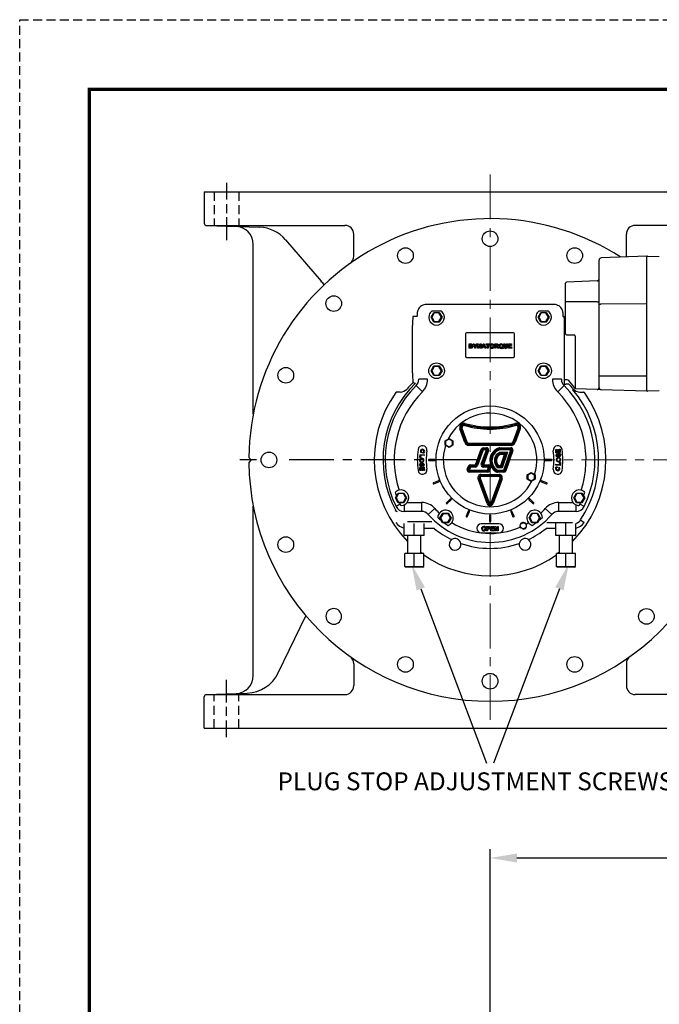
# Model space of a CAD drawing. Units: inches. Extents: x -4 to 140, y 15 to 177.
# Drawn here: x 15 to 50, y 122 to 177 of the extents above; entities that cross this region are included whole.
import ezdxf

# ---------------------------------------------------------------- set-up
doc = ezdxf.new("R2010")
doc.units = ezdxf.units.IN
doc.header["$LTSCALE"] = 2
doc.header["$MEASUREMENT"] = 0
for name, pattern in [('CENTER', [2, 1.25, -0.25, 0.25, -0.25]), ('HIDDEN', [0.375, 0.25, -0.125]), ('SLD-SOLID', [0])]:
    doc.linetypes.add(name, pattern=pattern)
for name, color, linetype in [('CENTERLINES', 2, 'CENTER'), ('HIDDENLINES', 3, 'HIDDEN'), ('TITLEBOX-BORDER', 3, 'Continuous')]:
    doc.layers.add(name, color=color, linetype=linetype)
doc.styles.get("Standard").update_dxf_attribs({"font": 'arial.ttf'})

msp = doc.modelspace()

# ---------------------------------------------------------------- linework, layer by layer
at = {"color": 2, "linetype": 'HIDDEN'}
msp.add_line((14.628, 177.325), (139.948, 177.325), dxfattribs=at)
at = {"color": 7}
for p, q in [((24.953, 167.695), (56.953, 167.695)), ((24.953, 167.695), (24.953, 165.941)), ((25.045, 165.82), (32.828, 165.82)), ((25.073, 165.816), (28.061, 165.711)), ((56.86, 165.82), (49.078, 165.82)), ((33.328, 164.096), (33.328, 165.32)), ((48.578, 164.096), (48.578, 165.32)), ((27.703, 155.281), (27.703, 164.758)), ((29.508, 165.017), (31.501, 162.701)), ((27.453, 152.832), (27.59, 152.695)), ((27.59, 152.695), (27.453, 152.557)), ((27.703, 140.632), (27.703, 150.109)), ((37.075, 145.485), (40.76, 135.74)), ((44.83, 145.485), (41.145, 135.74)), ((29.095, 140.78), (30.645, 143.977)), ((33.328, 141.294), (33.328, 140.07)), ((48.578, 141.294), (48.578, 140.07)), ((24.953, 137.695), (24.953, 139.449)), ((25.045, 139.57), (32.828, 139.57)), ((25.073, 139.574), (27.365, 139.654)), ((56.86, 139.57), (49.078, 139.57)), ((24.953, 137.695), (56.953, 137.695)), ((40.953, 112), (40.953, 130.925)), ((42.453, 130.429), (51.516, 130.429))]:
    msp.add_line(p, q, dxfattribs=at)
at = {"color": 7, "linetype": 'SLD-SOLID'}
for p, q in [((47.056, 161.373), (47.056, 163.881)), ((49.727, 164.09), (47.171, 164.001)), ((49.727, 161.429), (49.727, 164.09)), ((49.761, 164.103), (49.761, 164.073)), ((49.763, 164.103), (50.424, 164.08)), ((45.17, 161.549), (45.17, 162.59)), ((46.94, 162.71), (45.227, 162.65)), ((44.532, 161.394), (37.374, 161.394)), ((37.374, 161.394), (37.374, 161.393)), ((44.531, 161.393), (44.532, 161.394)), ((45.227, 161.549), (45.17, 161.549)), ((45.17, 159.76), (45.17, 161.549)), ((46.94, 161.549), (45.227, 161.549)), ((46.94, 161.549), (47.056, 161.549)), ((49.727, 161.429), (47.171, 161.405)), ((49.727, 157.38), (49.727, 161.429)), ((37.649, 160.679), (37.806, 160.951)), ((37.823, 160.921), (37.684, 160.679)), ((37.707, 161.036), (38.21, 161.036)), ((37.806, 160.951), (38.111, 160.951)), ((37.806, 160.951), (37.823, 160.921)), ((38.094, 160.921), (37.823, 160.921)), ((38.111, 160.951), (38.094, 160.921)), ((38.233, 160.679), (38.094, 160.921)), ((38.111, 160.951), (38.268, 160.679)), ((43.637, 160.679), (43.794, 160.951)), ((43.812, 160.921), (43.672, 160.679)), ((43.695, 161.036), (44.199, 161.036)), ((43.794, 160.951), (44.1, 160.951)), ((43.794, 160.951), (43.812, 160.921)), ((44.082, 160.921), (43.812, 160.921)), ((44.1, 160.951), (44.082, 160.921)), ((44.222, 160.679), (44.082, 160.921)), ((44.1, 160.951), (44.256, 160.679)), ((47.056, 157.38), (47.056, 161.373)), ((36.886, 160.725), (36.636, 160.725)), ((37.684, 160.679), (37.649, 160.679)), ((37.806, 160.408), (37.649, 160.679)), ((37.684, 160.679), (37.823, 160.438)), ((37.823, 160.438), (37.806, 160.408)), ((38.111, 160.408), (37.806, 160.408)), ((37.823, 160.438), (38.094, 160.438)), ((38.094, 160.438), (38.233, 160.679)), ((38.094, 160.438), (38.111, 160.408)), ((38.268, 160.679), (38.111, 160.408)), ((38.268, 160.679), (38.233, 160.679)), ((43.672, 160.679), (43.637, 160.679)), ((43.794, 160.408), (43.637, 160.679)), ((43.672, 160.679), (43.812, 160.438)), ((43.812, 160.438), (43.794, 160.408)), ((44.1, 160.408), (43.794, 160.408)), ((43.812, 160.438), (44.082, 160.438)), ((44.082, 160.438), (44.222, 160.679)), ((44.082, 160.438), (44.1, 160.408)), ((44.256, 160.679), (44.1, 160.408)), ((44.256, 160.679), (44.222, 160.679)), ((45.1, 160.725), (45.019, 160.725)), ((45.1, 160.682), (45.1, 160.725)), ((45.1, 160.668), (45.1, 160.682)), ((45.1, 160.654), (45.1, 160.668)), ((45.1, 160.654), (45.1, 156.937)), ((36.62, 157.565), (36.62, 160.226)), ((39.58, 159.746), (39.58, 158.494)), ((42.265, 159.806), (39.64, 159.806)), ((42.325, 158.494), (42.325, 159.746)), ((39.782, 159.188), (39.873, 159.188)), ((39.782, 158.941), (39.782, 159.188)), ((40.002, 159.188), (40.058, 159.188)), ((40.092, 159.045), (40.002, 159.188)), ((40.058, 159.188), (40.116, 159.086)), ((40.116, 159.086), (40.175, 159.188)), ((40.23, 159.188), (40.14, 159.045)), ((40.175, 159.188), (40.23, 159.188)), ((40.257, 159.188), (40.307, 159.188)), ((40.257, 158.941), (40.257, 159.188)), ((40.307, 159.188), (40.406, 159.026)), ((40.406, 159.188), (40.453, 159.188)), ((40.406, 159.026), (40.406, 159.188)), ((40.453, 159.188), (40.453, 158.941)), ((40.479, 158.941), (40.572, 159.188)), ((40.572, 159.188), (40.622, 159.188)), ((40.622, 159.188), (40.716, 158.941)), ((40.725, 159.188), (40.918, 159.188)), ((40.725, 159.147), (40.725, 159.188)), ((40.918, 159.188), (40.918, 159.147)), ((41.216, 159.188), (41.32, 159.188)), ((41.216, 158.941), (41.216, 159.188)), ((41.729, 159.188), (41.776, 159.188)), ((41.729, 159.057), (41.729, 159.188)), ((41.776, 159.188), (41.776, 159.054)), ((41.878, 159.188), (41.925, 159.188)), ((41.878, 159.051), (41.878, 159.188)), ((41.925, 159.188), (41.925, 159.059)), ((41.976, 159.188), (42.159, 159.188)), ((41.976, 158.941), (41.976, 159.188)), ((42.159, 159.188), (42.159, 159.147)), ((45.227, 159.7), (45.647, 159.686)), ((45.708, 159.625), (45.708, 157.177)), ((39.875, 158.941), (39.782, 158.941)), ((39.83, 159.147), (39.83, 158.982)), ((39.853, 159.147), (39.83, 159.147)), ((39.83, 158.982), (39.869, 158.982)), ((40.092, 158.941), (40.092, 159.045)), ((40.14, 158.941), (40.092, 158.941)), ((40.14, 159.045), (40.14, 158.941)), ((40.304, 158.941), (40.257, 158.941)), ((40.402, 158.941), (40.304, 159.101)), ((40.304, 159.101), (40.304, 158.941)), ((40.453, 158.941), (40.402, 158.941)), ((40.529, 158.941), (40.479, 158.941)), ((40.55, 158.998), (40.529, 158.941)), ((40.645, 158.998), (40.55, 158.998)), ((40.597, 159.128), (40.565, 159.039)), ((40.565, 159.039), (40.63, 159.039)), ((40.63, 159.039), (40.597, 159.128)), ((40.666, 158.941), (40.645, 158.998)), ((40.716, 158.941), (40.666, 158.941)), ((40.798, 159.147), (40.725, 159.147)), ((40.798, 158.941), (40.798, 159.147)), ((40.846, 158.941), (40.798, 158.941)), ((40.918, 159.147), (40.846, 159.147)), ((40.846, 159.147), (40.846, 158.941)), ((41.264, 158.941), (41.216, 158.941)), ((41.264, 159.147), (41.264, 159.087)), ((41.304, 159.147), (41.264, 159.147)), ((41.264, 159.087), (41.302, 159.087)), ((41.274, 159.046), (41.264, 159.046)), ((41.264, 159.046), (41.264, 158.941)), ((41.379, 158.941), (41.344, 158.997)), ((41.434, 158.941), (41.379, 158.941)), ((41.405, 158.99), (41.434, 158.941)), ((41.558, 158.995), (41.572, 159.023)), ((41.697, 158.954), (41.679, 158.919)), ((42.162, 158.941), (41.976, 158.941)), ((42.023, 159.147), (42.023, 159.093)), ((42.159, 159.147), (42.023, 159.147)), ((42.023, 159.093), (42.15, 159.093)), ((42.023, 159.052), (42.023, 158.982)), ((42.15, 159.052), (42.023, 159.052)), ((42.023, 158.982), (42.162, 158.982)), ((42.15, 159.093), (42.15, 159.052)), ((42.162, 158.982), (42.162, 158.941)), ((39.64, 158.434), (42.265, 158.434)), ((37.649, 157.685), (37.806, 157.957)), ((37.684, 157.685), (37.649, 157.685)), ((37.806, 157.414), (37.649, 157.685)), ((37.823, 157.927), (37.684, 157.685)), ((37.684, 157.685), (37.823, 157.444)), ((37.806, 157.957), (38.111, 157.957)), ((37.806, 157.957), (37.823, 157.927)), ((38.094, 157.927), (37.823, 157.927)), ((38.111, 157.957), (38.094, 157.927)), ((38.233, 157.685), (38.094, 157.927)), ((38.094, 157.444), (38.233, 157.685)), ((38.111, 157.957), (38.268, 157.685)), ((38.268, 157.685), (38.111, 157.414)), ((38.268, 157.685), (38.233, 157.685)), ((43.637, 157.685), (43.794, 157.957)), ((43.672, 157.685), (43.637, 157.685)), ((43.794, 157.414), (43.637, 157.685)), ((43.812, 157.927), (43.672, 157.685)), ((43.672, 157.685), (43.812, 157.444)), ((43.794, 157.957), (44.1, 157.957)), ((43.794, 157.957), (43.812, 157.927)), ((44.082, 157.927), (43.812, 157.927)), ((44.1, 157.957), (44.082, 157.927)), ((44.222, 157.685), (44.082, 157.927)), ((44.082, 157.444), (44.222, 157.685)), ((44.1, 157.957), (44.256, 157.685)), ((44.256, 157.685), (44.1, 157.414)), ((44.256, 157.685), (44.222, 157.685)), ((36.707, 156.996), (36.637, 157.066)), ((36.707, 156.996), (36.781, 156.996)), ((37.459, 157.209), (36.96, 157.209)), ((37.823, 157.444), (37.806, 157.414)), ((38.111, 157.414), (37.806, 157.414)), ((37.823, 157.444), (38.094, 157.444)), ((38.094, 157.444), (38.111, 157.414)), ((43.812, 157.444), (43.794, 157.414)), ((44.1, 157.414), (43.794, 157.414)), ((43.812, 157.444), (44.082, 157.444)), ((44.082, 157.444), (44.1, 157.414)), ((44.945, 157.209), (44.446, 157.209)), ((45.263, 157.179), (45.125, 157.184)), ((45.349, 157.14), (45.708, 156.678)), ((45.708, 157.177), (45.708, 156.678)), ((47.171, 157.38), (47.056, 157.38)), ((47.056, 156.747), (47.056, 157.38)), ((49.727, 157.38), (47.171, 157.38)), ((49.727, 156.538), (49.727, 157.38)), ((35.924, 156.49), (35.726, 156.49)), ((37.165, 156.501), (36.813, 156.855)), ((45.092, 156.855), (44.74, 156.501)), ((45.1, 156.937), (45.185, 156.937)), ((45.356, 156.937), (45.185, 156.937)), ((46.94, 156.635), (45.708, 156.678)), ((45.981, 156.49), (46.18, 156.49)), ((47.171, 156.627), (46.94, 156.635)), ((49.727, 156.538), (47.171, 156.627)), ((50.424, 156.565), (49.763, 156.542)), ((39.322, 154.45), (39.266, 154.429)), ((39.543, 153.666), (39.266, 154.429)), ((39.322, 154.45), (39.378, 154.47)), ((39.6, 153.686), (39.322, 154.45)), ((39.378, 154.47), (39.656, 153.707)), ((39.541, 154.684), (39.525, 154.626)), ((39.541, 154.684), (39.558, 154.741)), ((42.249, 153.707), (42.527, 154.47)), ((42.583, 154.45), (42.306, 153.686)), ((42.347, 154.741), (42.364, 154.684)), ((42.64, 154.429), (42.362, 153.666)), ((42.364, 154.684), (42.381, 154.626)), ((42.583, 154.45), (42.527, 154.47)), ((42.64, 154.429), (42.583, 154.45)), ((38.436, 153.773), (38.654, 153.899)), ((38.436, 153.773), (38.466, 153.755)), ((38.436, 153.521), (38.436, 153.773)), ((38.654, 153.864), (38.466, 153.755)), ((38.466, 153.755), (38.466, 153.538)), ((38.654, 153.899), (38.654, 153.864)), ((38.654, 153.899), (38.873, 153.773)), ((38.843, 153.755), (38.654, 153.864)), ((38.843, 153.755), (38.873, 153.773)), ((38.843, 153.538), (38.843, 153.755)), ((38.873, 153.773), (38.873, 153.521)), ((39.6, 153.686), (39.543, 153.666)), ((39.656, 153.707), (39.6, 153.686)), ((42.249, 153.707), (42.306, 153.686)), ((42.362, 153.666), (42.306, 153.686)), ((37.124, 153.136), (37.095, 153.096)), ((38.436, 153.521), (38.466, 153.538)), ((38.654, 153.395), (38.436, 153.521)), ((38.466, 153.538), (38.654, 153.429)), ((38.654, 153.429), (38.843, 153.538)), ((38.873, 153.521), (38.654, 153.395)), ((38.654, 153.429), (38.654, 153.395)), ((38.843, 153.538), (38.873, 153.521)), ((39.769, 153.628), (42.137, 153.628)), ((39.769, 153.628), (39.769, 153.568)), ((42.137, 153.568), (39.769, 153.568)), ((39.769, 153.568), (39.769, 153.508)), ((42.137, 153.508), (39.769, 153.508)), ((40.141, 152.42), (40.461, 153.3)), ((40.197, 152.399), (40.517, 153.279)), ((40.574, 153.259), (40.253, 152.379)), ((40.461, 153.3), (40.517, 153.279)), ((40.463, 152.461), (40.754, 153.259)), ((40.517, 153.279), (40.574, 153.259)), ((40.81, 153.238), (40.519, 152.44)), ((40.574, 153.379), (40.754, 153.379)), ((40.574, 153.379), (40.574, 153.319)), ((40.574, 153.319), (40.754, 153.319)), ((40.574, 153.319), (40.574, 153.259)), ((40.754, 153.259), (40.574, 153.259)), ((40.866, 153.218), (40.576, 152.42)), ((40.754, 153.379), (40.754, 153.319)), ((40.754, 153.319), (40.754, 153.259)), ((40.81, 153.238), (40.754, 153.259)), ((40.866, 153.218), (40.81, 153.238)), ((41.459, 153.373), (41.477, 153.316)), ((41.477, 153.316), (41.495, 153.259)), ((41.495, 153.379), (42.116, 153.379)), ((41.495, 153.379), (41.495, 153.319)), ((41.495, 153.319), (42.116, 153.319)), ((41.495, 153.319), (41.495, 153.259)), ((42.116, 153.259), (41.495, 153.259)), ((41.516, 153.129), (41.933, 153.129)), ((41.933, 153.129), (41.631, 152.261)), ((41.723, 152.131), (42.116, 153.259)), ((42.173, 153.239), (41.78, 152.111)), ((42.229, 153.219), (41.837, 152.092)), ((41.933, 153.129), (41.849, 153.069)), ((42.116, 153.379), (42.116, 153.319)), ((42.116, 153.319), (42.116, 153.259)), ((42.116, 153.259), (42.173, 153.239)), ((42.137, 153.628), (42.137, 153.568)), ((42.137, 153.508), (42.137, 153.568)), ((42.229, 153.219), (42.173, 153.239)), ((44.63, 153.281), (44.671, 153.283)), ((44.636, 153.099), (44.63, 153.281)), ((44.671, 153.283), (44.675, 153.147)), ((44.675, 153.147), (44.729, 153.149)), ((44.724, 153.275), (44.765, 153.277)), ((44.729, 153.149), (44.724, 153.275)), ((44.765, 153.277), (44.77, 153.151)), ((44.77, 153.151), (44.839, 153.153)), ((44.834, 153.292), (44.875, 153.293)), ((44.839, 153.153), (44.834, 153.292)), ((44.875, 153.293), (44.882, 153.107)), ((37.015, 152.837), (37.034, 153.008)), ((37.056, 152.832), (37.015, 152.837)), ((37.034, 153.008), (37.277, 152.982)), ((37.069, 152.957), (37.056, 152.832)), ((37.272, 152.936), (37.069, 152.957)), ((37.192, 153.07), (37.197, 153.117)), ((37.277, 152.982), (37.272, 152.936)), ((37.844, 152.73), (37.534, 152.73)), ((37.534, 152.66), (37.844, 152.66)), ((40.953, 152.695), (40.953, 152.595)), ((41.849, 153.069), (41.527, 153.069)), ((41.765, 153.009), (41.539, 153.009)), ((41.546, 152.38), (41.765, 153.009)), ((41.589, 152.321), (41.849, 153.069)), ((41.765, 153.009), (41.849, 153.069)), ((44.371, 152.73), (44.062, 152.73)), ((44.062, 152.66), (44.371, 152.66)), ((44.882, 153.107), (44.636, 153.099)), ((44.717, 153.054), (44.72, 153.007)), ((44.812, 152.865), (44.809, 152.912)), ((37.024, 152.282), (37.269, 152.291)), ((37.03, 152.097), (37.024, 152.282)), ((37.071, 152.098), (37.03, 152.097)), ((37.136, 152.239), (37.066, 152.237)), ((37.066, 152.237), (37.071, 152.098)), ((37.094, 152.525), (37.097, 152.478)), ((37.14, 152.113), (37.136, 152.239)), ((37.181, 152.115), (37.14, 152.113)), ((37.23, 152.242), (37.177, 152.24)), ((37.177, 152.24), (37.181, 152.115)), ((37.188, 152.336), (37.185, 152.383)), ((37.235, 152.107), (37.23, 152.242)), ((37.276, 152.108), (37.235, 152.107)), ((37.269, 152.291), (37.276, 152.108)), ((39.678, 152.172), (39.74, 152.341)), ((39.734, 152.151), (39.678, 152.172)), ((39.734, 152.151), (39.796, 152.321)), ((39.791, 152.131), (39.734, 152.151)), ((39.796, 152.321), (39.74, 152.341)), ((39.852, 152.3), (39.791, 152.131)), ((39.791, 152.131), (40.806, 152.131)), ((39.791, 152.131), (39.791, 152.071)), ((40.806, 152.071), (39.791, 152.071)), ((39.791, 152.071), (39.791, 152.011)), ((39.852, 152.3), (39.796, 152.321)), ((39.852, 152.36), (39.852, 152.42)), ((39.852, 152.42), (40.141, 152.42)), ((39.852, 152.3), (39.852, 152.36)), ((39.852, 152.36), (40.141, 152.36)), ((40.141, 152.3), (39.852, 152.3)), ((40.197, 152.399), (40.141, 152.42)), ((40.141, 152.36), (40.141, 152.42)), ((40.141, 152.3), (40.141, 152.36)), ((40.253, 152.379), (40.197, 152.399)), ((40.519, 152.44), (40.463, 152.461)), ((40.576, 152.42), (40.519, 152.44)), ((40.576, 152.42), (40.867, 152.42)), ((40.576, 152.42), (40.576, 152.36)), ((40.576, 152.36), (40.867, 152.36)), ((40.576, 152.36), (40.576, 152.3)), ((40.867, 152.3), (40.576, 152.3)), ((40.806, 152.131), (40.867, 152.3)), ((40.862, 152.11), (40.806, 152.131)), ((40.806, 152.131), (40.806, 152.071)), ((40.806, 152.071), (40.806, 152.011)), ((40.923, 152.28), (40.862, 152.11)), ((40.862, 152.11), (40.918, 152.09)), ((40.867, 152.42), (40.867, 152.36)), ((40.867, 152.36), (40.867, 152.3)), ((40.867, 152.3), (40.923, 152.28)), ((40.98, 152.259), (40.918, 152.09)), ((40.98, 152.259), (40.923, 152.28)), ((41.328, 152.08), (41.297, 152.029)), ((41.36, 152.131), (41.328, 152.08)), ((41.36, 152.131), (41.723, 152.131)), ((41.36, 152.131), (41.36, 152.071)), ((41.723, 152.071), (41.36, 152.071)), ((41.36, 152.071), (41.36, 152.011)), ((41.631, 152.261), (41.398, 152.261)), ((41.418, 152.321), (41.589, 152.321)), ((41.439, 152.38), (41.546, 152.38)), ((41.589, 152.321), (41.546, 152.38)), ((41.589, 152.321), (41.631, 152.261)), ((41.78, 152.111), (41.723, 152.131)), ((41.723, 152.131), (41.723, 152.071)), ((41.723, 152.071), (41.723, 152.011)), ((41.78, 152.111), (41.837, 152.092)), ((44.629, 152.407), (44.634, 152.454)), ((44.872, 152.382), (44.629, 152.407)), ((44.634, 152.454), (44.836, 152.433)), ((44.713, 152.32), (44.709, 152.272)), ((44.782, 152.253), (44.81, 152.294)), ((44.836, 152.433), (44.849, 152.557)), ((44.849, 152.557), (44.89, 152.553)), ((44.89, 152.553), (44.872, 152.382)), ((38.067, 151.537), (37.781, 151.419)), ((37.808, 151.354), (38.094, 151.473)), ((40.806, 152.011), (39.791, 152.011)), ((40.337, 151.661), (40.281, 151.64)), ((40.784, 150.258), (40.281, 151.64)), ((40.393, 151.681), (40.337, 151.661)), ((40.84, 150.279), (40.337, 151.661)), ((40.393, 151.681), (40.896, 150.299)), ((40.45, 151.822), (40.45, 151.881)), ((40.45, 151.881), (41.456, 151.881)), ((40.45, 151.762), (40.45, 151.822)), ((40.45, 151.822), (41.456, 151.822)), ((41.456, 151.762), (40.45, 151.762)), ((41.009, 150.299), (41.512, 151.681)), ((41.568, 151.661), (41.065, 150.279)), ((41.625, 151.64), (41.121, 150.258)), ((41.723, 152.011), (41.36, 152.011)), ((41.456, 151.881), (41.456, 151.822)), ((41.456, 151.762), (41.456, 151.822)), ((41.568, 151.661), (41.512, 151.681)), ((41.625, 151.64), (41.568, 151.661)), ((43.032, 151.869), (43.251, 151.995)), ((43.062, 151.851), (43.032, 151.869)), ((43.032, 151.617), (43.032, 151.869)), ((43.062, 151.634), (43.032, 151.617)), ((43.251, 151.491), (43.032, 151.617)), ((43.251, 151.96), (43.062, 151.851)), ((43.062, 151.851), (43.062, 151.634)), ((43.062, 151.634), (43.251, 151.525)), ((43.251, 151.96), (43.251, 151.995)), ((43.251, 151.995), (43.47, 151.869)), ((43.44, 151.851), (43.251, 151.96)), ((43.251, 151.525), (43.44, 151.634)), ((43.47, 151.617), (43.251, 151.491)), ((43.251, 151.491), (43.251, 151.525)), ((43.47, 151.869), (43.44, 151.851)), ((43.44, 151.634), (43.44, 151.851)), ((43.47, 151.617), (43.44, 151.634)), ((43.47, 151.869), (43.47, 151.617)), ((43.812, 151.473), (44.097, 151.354)), ((44.124, 151.419), (43.838, 151.537)), ((35.653, 150.573), (35.81, 150.844)), ((35.688, 150.573), (35.653, 150.573)), ((35.81, 150.302), (35.653, 150.573)), ((35.827, 150.815), (35.688, 150.573)), ((35.688, 150.573), (35.827, 150.331)), ((35.81, 150.844), (36.115, 150.844)), ((35.81, 150.844), (35.827, 150.815)), ((36.098, 150.815), (35.827, 150.815)), ((36.115, 150.844), (36.098, 150.815)), ((36.237, 150.573), (36.098, 150.815)), ((36.098, 150.331), (36.237, 150.573)), ((36.115, 150.844), (36.272, 150.573)), ((36.272, 150.573), (36.115, 150.302)), ((36.272, 150.573), (36.237, 150.573)), ((38.73, 150.521), (38.511, 150.302)), ((38.56, 150.253), (38.779, 150.472)), ((43.126, 150.472), (43.345, 150.253)), ((43.395, 150.302), (43.176, 150.521)), ((45.634, 150.573), (45.79, 150.844)), ((45.668, 150.573), (45.634, 150.573)), ((45.79, 150.302), (45.634, 150.573)), ((45.808, 150.815), (45.668, 150.573)), ((45.668, 150.573), (45.808, 150.331)), ((45.79, 150.844), (46.096, 150.844)), ((45.79, 150.844), (45.808, 150.815)), ((46.078, 150.815), (45.808, 150.815)), ((46.096, 150.844), (46.078, 150.815)), ((46.218, 150.573), (46.078, 150.815)), ((46.078, 150.331), (46.218, 150.573)), ((46.096, 150.844), (46.252, 150.573)), ((46.252, 150.573), (46.096, 150.302)), ((46.252, 150.573), (46.218, 150.573)), ((35.924, 150.215), (35.69, 150.099)), ((35.827, 150.331), (35.81, 150.302)), ((36.115, 150.302), (35.81, 150.302)), ((35.827, 150.331), (36.098, 150.331)), ((36.098, 150.331), (36.115, 150.302)), ((36.137, 150.179), (36.137, 149.82)), ((37.114, 149.82), (36.137, 149.82)), ((36.314, 150.319), (37.114, 150.319)), ((37.114, 150.319), (37.114, 149.82)), ((37.864, 149.98), (37.489, 149.651)), ((39.731, 149.836), (39.612, 149.55)), ((40.84, 150.279), (40.784, 150.258)), ((40.84, 150.279), (40.896, 150.299)), ((41.065, 150.279), (41.009, 150.299)), ((41.121, 150.258), (41.065, 150.279)), ((42.293, 149.55), (42.175, 149.836)), ((44.416, 149.651), (44.041, 149.98)), ((44.791, 150.319), (45.592, 150.319)), ((44.791, 149.82), (44.791, 150.319)), ((45.768, 149.82), (44.791, 149.82)), ((45.768, 149.82), (45.768, 150.179)), ((45.808, 150.331), (45.79, 150.302)), ((46.096, 150.302), (45.79, 150.302)), ((45.808, 150.331), (46.078, 150.331)), ((46.216, 150.099), (45.981, 150.215)), ((46.078, 150.331), (46.096, 150.302)), ((38.146, 149.459), (38.302, 149.721)), ((38.299, 149.185), (38.146, 149.459)), ((38.181, 149.458), (38.146, 149.459)), ((38.319, 149.691), (38.181, 149.458)), ((38.181, 149.458), (38.317, 149.215)), ((38.319, 149.691), (38.302, 149.721)), ((38.302, 149.721), (38.616, 149.717)), ((38.598, 149.687), (38.319, 149.691)), ((38.596, 149.211), (38.734, 149.444)), ((38.598, 149.687), (38.616, 149.717)), ((38.734, 149.444), (38.598, 149.687)), ((38.769, 149.444), (38.613, 149.181)), ((38.616, 149.717), (38.769, 149.444)), ((38.769, 149.444), (38.734, 149.444)), ((39.677, 149.523), (39.795, 149.809)), ((40.918, 149.586), (40.918, 149.276)), ((40.988, 149.276), (40.988, 149.586)), ((42.11, 149.809), (42.229, 149.523)), ((43.138, 149.451), (43.295, 149.723)), ((43.173, 149.451), (43.138, 149.451)), ((43.295, 149.18), (43.138, 149.451)), ((43.312, 149.693), (43.173, 149.451)), ((43.173, 149.451), (43.312, 149.21)), ((43.295, 149.723), (43.601, 149.723)), ((43.295, 149.723), (43.312, 149.693)), ((43.583, 149.693), (43.312, 149.693)), ((43.601, 149.723), (43.583, 149.693)), ((43.723, 149.451), (43.583, 149.693)), ((43.583, 149.21), (43.723, 149.451)), ((43.601, 149.723), (43.757, 149.451)), ((43.757, 149.451), (43.601, 149.18)), ((43.757, 149.451), (43.723, 149.451)), ((46.015, 149.34), (46.223, 149.202)), ((36.149, 148.479), (36.149, 149.143)), ((36.336, 149.253), (37.693, 149.253)), ((36.711, 148.479), (36.711, 149.143)), ((37.272, 148.479), (37.272, 149.143)), ((37.821, 148.867), (37.272, 148.867)), ((38.299, 149.185), (38.317, 149.215)), ((38.613, 149.181), (38.299, 149.185)), ((38.317, 149.215), (38.596, 149.211)), ((38.613, 149.181), (38.596, 149.211)), ((41.452, 149.122), (40.454, 149.122)), ((40.761, 148.729), (40.761, 148.976)), ((40.761, 148.976), (40.84, 148.976)), ((40.809, 148.729), (40.761, 148.729)), ((40.834, 148.935), (40.809, 148.935)), ((40.809, 148.935), (40.809, 148.862)), ((40.809, 148.862), (40.837, 148.862)), ((40.841, 148.821), (40.809, 148.821)), ((40.809, 148.821), (40.809, 148.729)), ((40.989, 148.729), (40.989, 148.976)), ((40.989, 148.976), (41.173, 148.976)), ((41.176, 148.729), (40.989, 148.729)), ((41.173, 148.935), (41.037, 148.935)), ((41.037, 148.935), (41.037, 148.881)), ((41.037, 148.881), (41.164, 148.881)), ((41.164, 148.84), (41.037, 148.84)), ((41.037, 148.84), (41.037, 148.77)), ((41.037, 148.77), (41.176, 148.77)), ((41.164, 148.881), (41.164, 148.84)), ((41.173, 148.976), (41.173, 148.935)), ((41.176, 148.77), (41.176, 148.729)), ((41.217, 148.729), (41.217, 148.976)), ((41.217, 148.976), (41.267, 148.976)), ((41.265, 148.729), (41.217, 148.729)), ((41.363, 148.729), (41.265, 148.889)), ((41.265, 148.889), (41.265, 148.729)), ((41.267, 148.976), (41.366, 148.814)), ((41.414, 148.729), (41.363, 148.729)), ((41.366, 148.814), (41.366, 148.976)), ((41.366, 148.976), (41.414, 148.976)), ((41.414, 148.976), (41.414, 148.729)), ((43.312, 149.21), (43.295, 149.18)), ((43.601, 149.18), (43.295, 149.18)), ((43.312, 149.21), (43.583, 149.21)), ((43.583, 149.21), (43.601, 149.18)), ((44.633, 148.867), (44.084, 148.867)), ((45.569, 149.173), (44.127, 149.173)), ((44.633, 148.479), (44.633, 149.143)), ((45.194, 148.479), (45.194, 149.143)), ((45.756, 148.479), (45.756, 149.143)), ((36.711, 148.479), (36.149, 148.479)), ((36.337, 148.479), (36.337, 147.455)), ((37.272, 148.479), (36.711, 148.479)), ((37.085, 147.455), (37.085, 148.479)), ((40.454, 148.623), (41.452, 148.623)), ((45.194, 148.479), (44.633, 148.479)), ((44.82, 148.479), (44.82, 147.455)), ((45.756, 148.479), (45.194, 148.479)), ((45.569, 147.455), (45.569, 148.479)), ((36.446, 147.455), (36.182, 147.455)), ((36.182, 146.736), (36.182, 147.455)), ((36.711, 147.455), (36.446, 147.455)), ((36.976, 147.455), (36.711, 147.455)), ((36.711, 146.736), (36.711, 147.455)), ((37.24, 147.455), (36.976, 147.455)), ((37.184, 147.455), (37.085, 147.527)), ((37.133, 147.455), (37.085, 147.49)), ((37.24, 146.736), (37.24, 147.455)), ((44.93, 147.455), (44.665, 147.455)), ((44.665, 146.736), (44.665, 147.455)), ((44.82, 147.527), (44.722, 147.455)), ((44.82, 147.49), (44.772, 147.455)), ((45.194, 147.455), (44.93, 147.455)), ((45.194, 146.736), (45.194, 147.455)), ((45.459, 147.455), (45.194, 147.455)), ((45.724, 147.455), (45.459, 147.455)), ((45.724, 146.736), (45.724, 147.455)), ((36.182, 146.736), (36.711, 146.736)), ((36.182, 146.736), (36.224, 146.706)), ((36.711, 146.706), (36.224, 146.706)), ((36.711, 146.736), (37.24, 146.736)), ((36.711, 146.736), (36.711, 146.706)), ((37.198, 146.706), (36.711, 146.706)), ((37.198, 146.706), (37.24, 146.736)), ((44.665, 146.736), (45.194, 146.736)), ((44.665, 146.736), (44.708, 146.706)), ((45.194, 146.706), (44.708, 146.706)), ((45.194, 146.706), (45.194, 146.736)), ((45.194, 146.736), (45.724, 146.736)), ((45.681, 146.706), (45.194, 146.706)), ((45.681, 146.706), (45.724, 146.736))]:
    msp.add_line(p, q, dxfattribs=at)
at = {"color": 7, "const_width": 0.2}
msp.add_lwpolyline([(18.526, 173.427), (136.05, 173.427), (136.05, 19.13), (18.526, 19.13)], close=True, dxfattribs=at)
at = {"color": 7, "linetype": 'SLD-SOLID'}
for points in [[(37.374, 161.392), (37.326, 161.391), (37.251, 161.378), (37.181, 161.355), (37.119, 161.324), (37.064, 161.286), (37.016, 161.243), (36.976, 161.197), (36.944, 161.15), (36.919, 161.102), (36.901, 161.058), (36.889, 161.02), (36.882, 160.988), (36.877, 160.96), (36.873, 160.933), (36.87, 160.901), (36.866, 160.847), (36.864, 160.79), (36.861, 160.73), (36.861, 160.725)], [(45.044, 160.725), (45.044, 160.738), (45.041, 160.8), (45.039, 160.856), (45.035, 160.911), (45.029, 160.954), (45.024, 160.984), (45.016, 161.019), (45.003, 161.061), (44.982, 161.111), (44.952, 161.164), (44.914, 161.216), (44.866, 161.265), (44.81, 161.309), (44.747, 161.345), (44.678, 161.372), (44.606, 161.388), (44.532, 161.393)], [(47.171, 161.405), (47.149, 161.404), (47.127, 161.402), (47.107, 161.399), (47.089, 161.395), (47.075, 161.39), (47.065, 161.385), (47.058, 161.379), (47.056, 161.373)], [(39.873, 159.188), (39.899, 159.187), (39.919, 159.183)], [(41.005, 159.182), (41.034, 159.19), (41.057, 159.191)], [(41.32, 159.188), (41.353, 159.186), (41.386, 159.177), (41.399, 159.166), (41.408, 159.152), (41.415, 159.12)], [(39.896, 159.145), (39.872, 159.147), (39.853, 159.147)], [(39.869, 158.982), (39.886, 158.983), (39.9, 158.985)], [(39.919, 158.946), (39.895, 158.942), (39.875, 158.941)], [(39.94, 159.065), (39.931, 159.119), (39.916, 159.136), (39.896, 159.145)], [(39.9, 158.985), (39.924, 158.998), (39.936, 159.022), (39.94, 159.065)], [(39.954, 158.966), (39.936, 158.953), (39.919, 158.946)], [(39.98, 159.01), (39.968, 158.984), (39.954, 158.966)], [(39.988, 159.062), (39.986, 159.033), (39.98, 159.01)], [(40.941, 159.063), (40.944, 159.099), (40.952, 159.126)], [(40.952, 159.126), (40.977, 159.162), (41.005, 159.182)], [(41.058, 159.15), (41.024, 159.142), (41, 159.118), (40.988, 159.065)], [(41.058, 158.979), (41.092, 158.988), (41.116, 159.012), (41.127, 159.065)], [(41.344, 158.997), (41.329, 159.018), (41.312, 159.037), (41.294, 159.044), (41.274, 159.046)], [(41.302, 159.087), (41.343, 159.089), (41.353, 159.092), (41.361, 159.098), (41.367, 159.107), (41.368, 159.117)], [(41.342, 159.146), (41.32, 159.147), (41.304, 159.147)], [(41.368, 159.117), (41.366, 159.129), (41.359, 159.139), (41.342, 159.146)], [(41.354, 159.052), (41.386, 159.02), (41.405, 158.99)], [(41.571, 159.15), (41.537, 159.142), (41.512, 159.118), (41.501, 159.065)], [(41.588, 158.982), (41.572, 158.99), (41.558, 158.995)], [(41.568, 158.979), (41.58, 158.98), (41.588, 158.982)], [(41.572, 159.023), (41.599, 159.012), (41.618, 159)], [(41.624, 158.949), (41.596, 158.94), (41.572, 158.938)], [(41.618, 159), (41.637, 159.034), (41.64, 159.064)], [(41.657, 158.928), (41.639, 158.939), (41.624, 158.949)], [(41.679, 158.919), (41.667, 158.923), (41.657, 158.928)], [(41.679, 159.01), (41.669, 158.989), (41.658, 158.974)], [(41.658, 158.974), (41.679, 158.962), (41.697, 158.954)], [(41.688, 159.065), (41.685, 159.034), (41.679, 159.01)], [(41.734, 158.995), (41.729, 159.029), (41.729, 159.057)], [(41.776, 159.054), (41.777, 159.031), (41.778, 159.013)], [(41.778, 159.013), (41.786, 158.996), (41.8, 158.985), (41.828, 158.979)], [(41.828, 158.979), (41.854, 158.983), (41.865, 158.99), (41.872, 159), (41.877, 159.025), (41.878, 159.051)], [(41.925, 159.059), (41.923, 159.008), (41.903, 158.963), (41.869, 158.943), (41.83, 158.938)], [(45.583, 156.626), (45.6, 156.66), (45.602, 156.665)], [(37.092, 153.205), (37.09, 153.182), (37.097, 153.16), (37.124, 153.136)], [(37.191, 153.24), (37.159, 153.247), (37.126, 153.243), (37.104, 153.228), (37.092, 153.205)], [(37.251, 153.156), (37.254, 153.178), (37.249, 153.199), (37.237, 153.217), (37.191, 153.24)], [(37.289, 153.141), (37.269, 153.102), (37.243, 153.08)], [(37.027, 152.695), (37.031, 152.654), (37.055, 152.621), (37.116, 152.599)], [(37.243, 153.08), (37.215, 153.071), (37.192, 153.07)], [(44.713, 152.874), (44.679, 152.884), (44.656, 152.909), (44.645, 152.962)], [(44.72, 153.007), (44.704, 153.001), (44.691, 152.989), (44.686, 152.962)], [(44.686, 152.962), (44.688, 152.943), (44.694, 152.929)], [(44.694, 152.929), (44.702, 152.923), (44.709, 152.922)], [(44.709, 152.922), (44.718, 152.924), (44.724, 152.929)], [(44.762, 152.897), (44.737, 152.879), (44.713, 152.874)], [(44.724, 152.929), (44.74, 152.971), (44.752, 153.015), (44.763, 153.035), (44.779, 153.051), (44.799, 153.061), (44.822, 153.063)], [(44.786, 152.953), (44.775, 152.92), (44.762, 152.897)], [(44.796, 152.993), (44.79, 152.971), (44.786, 152.953)], [(44.878, 152.695), (44.874, 152.736), (44.85, 152.769), (44.79, 152.791)], [(44.822, 153.063), (44.847, 153.059), (44.869, 153.046), (44.885, 153.025), (44.897, 152.966)], [(44.856, 152.967), (44.854, 152.985), (44.847, 153.002), (44.836, 153.012), (44.822, 153.016)], [(37.084, 152.326), (37.058, 152.331), (37.036, 152.344), (37.02, 152.365), (37.008, 152.424)], [(37.049, 152.423), (37.051, 152.404), (37.059, 152.387), (37.069, 152.377), (37.083, 152.374)], [(37.181, 152.461), (37.166, 152.419), (37.153, 152.375), (37.143, 152.355), (37.127, 152.339), (37.106, 152.329), (37.084, 152.326)], [(37.109, 152.397), (37.115, 152.419), (37.12, 152.437)], [(37.12, 152.437), (37.13, 152.47), (37.144, 152.493)], [(37.144, 152.493), (37.169, 152.511), (37.193, 152.516)], [(37.196, 152.468), (37.187, 152.466), (37.181, 152.461)], [(37.185, 152.383), (37.202, 152.388), (37.214, 152.4), (37.22, 152.427)], [(37.193, 152.516), (37.226, 152.506), (37.249, 152.481), (37.261, 152.428)], [(37.211, 152.461), (37.204, 152.467), (37.196, 152.468)], [(37.22, 152.427), (37.217, 152.447), (37.211, 152.461)], [(44.616, 152.248), (44.636, 152.287), (44.663, 152.31)], [(44.654, 152.233), (44.651, 152.212), (44.656, 152.191), (44.669, 152.173), (44.714, 152.149)], [(44.663, 152.31), (44.69, 152.319), (44.713, 152.32)], [(44.714, 152.149), (44.747, 152.143), (44.78, 152.146), (44.801, 152.162), (44.813, 152.185)], [(44.813, 152.185), (44.816, 152.208), (44.808, 152.229), (44.782, 152.253)], [(35.662, 149.838), (35.665, 149.844), (35.674, 149.859)], [(35.979, 150.143), (36.102, 150.165), (36.137, 150.179)], [(45.768, 150.179), (45.891, 150.145), (45.926, 150.143)], [(40.485, 148.851), (40.488, 148.887), (40.496, 148.914)], [(40.496, 148.914), (40.522, 148.95), (40.55, 148.97)], [(40.603, 148.938), (40.569, 148.931), (40.544, 148.906), (40.533, 148.853)], [(40.55, 148.97), (40.579, 148.978), (40.602, 148.98)], [(40.603, 148.767), (40.637, 148.776), (40.661, 148.8), (40.672, 148.854)], [(40.871, 148.934), (40.85, 148.935), (40.834, 148.935)], [(40.837, 148.862), (40.879, 148.866), (40.888, 148.872), (40.895, 148.879), (40.899, 148.889), (40.901, 148.899)], [(40.84, 148.976), (40.873, 148.976), (40.899, 148.973)], [(40.893, 148.825), (40.864, 148.822), (40.841, 148.821)], [(42.809, 148.827), (42.759, 148.834), (42.744, 148.839)]]:
    msp.add_lwpolyline(points, dxfattribs=at)
at = {"color": 7}
for centre in [(40.953, 165.07), (36.217, 164.128), (45.688, 164.128), (32.202, 161.445), (29.52, 157.431), (28.578, 152.695), (29.52, 147.959), (49.703, 143.944), (36.217, 141.262), (45.688, 141.262), (40.953, 140.32)]:
    msp.add_circle(centre, 0.438, dxfattribs=at)
at = {"color": 7, "linetype": 'SLD-SOLID'}
for centre, radius in [((37.958, 157.685), 0.437), ((43.947, 157.685), 0.437), ((40.953, 152.695), 3.024), ((42.809, 149.014), 0.167)]:
    msp.add_circle(centre, radius, dxfattribs=at)
at = {"color": 7}
for centre, radius, start, end in [((25.078, 165.941), 0.125, 180, 268), ((40.953, 152.695), 13.5, 57.176, 179.4162), ((32.828, 165.32), 0.5, 0, 90), ((49.078, 165.32), 0.5, 90, 180), ((26.703, 164.758), 1, 0, 88), ((27.992, 163.713), 2, 40.7149, 88), ((32.828, 164.096), 0.5, 305.4757, 360), ((49.078, 164.096), 0.5, 180, 185.2422), ((29.985, 161.396), 2, 33.0936, 40.7149), ((40.953, 152.695), 13.5, 180.5838, 359.4162), ((32.202, 143.944), 0.438, 45, 133.9871), ((32.202, 143.944), 0.438, 133.9871, 225), ((32.202, 143.944), 0.438, 316.0129, 45), ((32.202, 143.944), 0.438, 225, 316.0129), ((32.828, 141.294), 0.5, 0, 54.5243), ((49.078, 141.294), 0.5, 125.4757, 180), ((26.703, 140.632), 1, 272, 0), ((27.295, 141.653), 2, 272, 334.1371), ((32.828, 140.07), 0.5, 270, 0), ((49.078, 140.07), 0.5, 180, 270), ((25.078, 139.449), 0.125, 92, 180)]:
    msp.add_arc(centre, radius, start, end, dxfattribs=at)
at = {"color": 7, "linetype": 'SLD-SOLID'}
for centre, radius, start, end in [((47.176, 163.881), 0.12, 92, 180), ((49.731, 163.971), 0.12, 75.5225, 92), ((49.761, 164.043), 0.0599, 88, 90), ((49.761, 163.953), 0.12, 89.0006, 90.0001), ((49.482, 164.088), 0.281, 356.9467, 3.0533), ((45.229, 162.59), 0.0599, 92, 180), ((46.936, 162.829), 0.12, 272, 0), ((37.958, 160.679), 0.437, 125.2032, 164.0805), ((37.958, 160.679), 0.437, 15.9195, 54.7968), ((43.947, 160.679), 0.437, 125.2032, 164.0805), ((43.947, 160.679), 0.437, 15.9195, 54.7968), ((40.352, 160.35), 3.735, 174.238, 181.8992), ((37.958, 160.679), 0.437, 164.0805, 15.9195), ((43.947, 160.679), 0.437, 164.0805, 15.9195), ((45.13, 160.566), 0.12, 96.3794, 104.4775), ((45.11, 160.745), 0.0599, 276.3794, 0), ((39.64, 159.746), 0.0599, 90, 180), ((42.265, 159.746), 0.0599, 0, 90), ((45.229, 159.76), 0.0599, 180, 268), ((41.06, 159.076), 0.115, 354.2441, 91.3062), ((41.567, 159.077), 0.114, 87.8646, 186.405), ((41.574, 159.077), 0.114, 354.0124, 91.6452), ((45.646, 159.623), 0.0621, 1.8299, 89.6867), ((39.878, 159.08), 0.111, 350.8155, 68.1286), ((41.054, 159.052), 0.114, 174.5604, 271.8197), ((41.061, 159.053), 0.0737, 170.6966, 267.7523), ((41.057, 159.078), 0.0719, 349.7934, 88.9093), ((41.061, 159.052), 0.114, 268.3048, 6.1702), ((41.349, 159.118), 0.066, 273.5179, 1.7605), ((41.567, 159.052), 0.115, 173.91, 272.3233), ((41.573, 159.052), 0.0728, 169.4368, 266.3816), ((41.568, 159.077), 0.0729, 349.8147, 88.2908), ((41.815, 159.023), 0.0862, 199.239, 279.8789), ((39.64, 158.494), 0.0599, 180, 270), ((42.265, 158.494), 0.0599, 270, 0), ((40.352, 157.446), 3.734, 178.1663, 185.8337), ((40.953, 152.695), 5.992, 134.1248, 208.2479), ((40.953, 152.695), 6.114, 134.6298, 139.5064), ((36.461, 157.209), 0.499, 314.8561, 0), ((36.461, 157.209), 0.998, 314.8561, 0), ((45.444, 157.209), 0.998, 180, 225.1439), ((45.444, 157.209), 0.499, 180, 225.1439), ((45.13, 157.304), 0.12, 255.5225, 268), ((45.259, 157.06), 0.12, 37.9542, 88), ((40.953, 152.695), 6.484, 144.4484, 224.6117), ((40.953, 152.695), 5.869, 134.8561, 206.2558), ((40.953, 152.695), 5.37, 134.8561, 198.3698), ((35.726, 156.43), 0.0598, 89.9985, 144.4499), ((35.924, 156.989), 0.499, 269.9989, 319.5074), ((40.953, 152.695), 5.37, 341.6302, 45.1439), ((40.953, 152.695), 5.869, 333.7442, 45.1439), ((40.953, 152.695), 6.114, 40.4936, 43.9314), ((40.953, 152.695), 6.484, 315.3883, 35.5516), ((40.953, 152.695), 6.074, 326.4656, 40.3326), ((45.981, 156.989), 0.499, 220.4926, 270.0011), ((46.18, 156.43), 0.0598, 35.5497, 90.0019), ((46.932, 156.76), 0.125, 273.8295, 354.1705), ((47.176, 156.747), 0.12, 180, 268), ((49.731, 156.658), 0.12, 268, 284.4775), ((49.761, 156.601), 0.0599, 270, 272), ((40.953, 152.695), 2.62, 341.9607, 153.216), ((39.491, 154.511), 0.24, 73.5735, 200), ((39.491, 154.511), 0.18, 73.5735, 200), ((39.491, 154.511), 0.12, 73.5735, 200), ((40.953, 159.47), 5.05, 253.5735, 286.4265), ((40.953, 159.47), 4.99, 253.5735, 286.4265), ((40.953, 159.47), 4.93, 253.5735, 286.4265), ((42.415, 154.511), 0.24, 340, 106.4265), ((42.415, 154.511), 0.18, 340, 106.4265), ((42.415, 154.511), 0.12, 340, 106.4265), ((39.769, 153.748), 0.18, 200, 270), ((39.769, 153.748), 0.12, 200, 270), ((42.137, 153.748), 0.12, 270, 340), ((42.137, 153.748), 0.18, 270, 340), ((40.953, 152.695), 4.072, 171.7426, 188.2574), ((37.17, 153.244), 0.25, 351.7426, 171.7426), ((37.143, 153.18), 0.0968, 158.7933, 240.4274), ((37.16, 153.183), 0.112, 67.8888, 163.3092), ((37.201, 153.169), 0.052, 265.5189, 345.6666), ((37.182, 153.176), 0.112, 342.32, 79.977), ((40.953, 152.695), 3.573, 171.7426, 188.2574), ((40.953, 152.695), 2.62, 161.9607, 333.216), ((39.769, 153.748), 0.24, 200, 270), ((40.574, 153.259), 0.12, 90, 160), ((40.574, 153.259), 0.0599, 90, 160), ((40.754, 153.259), 0.12, 340, 90), ((40.754, 153.259), 0.0599, 340, 90), ((41.683, 152.664), 0.743, 107.5361, 238.7482), ((41.683, 152.664), 0.684, 107.5361, 238.7482), ((41.683, 152.664), 0.624, 107.5361, 238.7482), ((41.683, 152.664), 0.494, 109.7258, 234.7634), ((41.495, 153.259), 0.12, 90, 107.5361), ((41.495, 153.259), 0.0599, 90, 107.5361), ((46.682, 154.026), 5.243, 189.8526, 190.5175), ((42.116, 153.259), 0.12, 340.8104, 90), ((42.116, 153.259), 0.0599, 340.8104, 90), ((42.137, 153.748), 0.24, 270, 340), ((44.736, 153.244), 0.25, 8.2574, 188.2574), ((40.953, 152.695), 3.573, 351.7426, 8.2574), ((40.953, 152.695), 4.072, 351.7426, 8.2574), ((37.114, 152.681), 0.117, 171.2386, 268.004), ((37.115, 152.682), 0.118, 77.1938, 171.4933), ((37.112, 152.679), 0.0862, 73.6491, 169.4018), ((37.133, 152.679), 0.117, 258.7854, 351.6456), ((37.138, 152.68), 0.0845, 254.961, 350.4616), ((37.135, 152.675), 0.0869, 354.1895, 89.0496), ((37.134, 152.68), 0.117, 351.2967, 86.3869), ((37.534, 152.695), 0.0349, 90, 270), ((37.844, 152.695), 0.0349, 270, 90), ((41.683, 152.664), 0.434, 111.0573, 232.3255), ((41.683, 152.664), 0.374, 112.7007, 229.2989), ((45.714, 153.846), 4.259, 190.514, 191.3345), ((44.062, 152.695), 0.0349, 90, 270), ((44.371, 152.695), 0.0349, 270, 90), ((44.722, 152.976), 0.0786, 93.5241, 190.0289), ((44.771, 152.71), 0.117, 171.2967, 266.3869), ((44.772, 152.71), 0.117, 78.7854, 171.6456), ((44.768, 152.709), 0.0845, 74.961, 170.4616), ((44.771, 152.715), 0.0869, 174.1895, 269.0496), ((44.79, 152.708), 0.118, 257.1938, 351.4933), ((44.794, 152.71), 0.0862, 253.6491, 349.4018), ((44.791, 152.708), 0.117, 351.2386, 88.004), ((44.823, 152.989), 0.0269, 92.4216, 171.7724), ((44.805, 152.963), 0.0515, 274.5828, 3.8085), ((44.807, 152.955), 0.0908, 273.1702, 6.4626), ((37.17, 152.146), 0.25, 188.2574, 8.2574), ((37.099, 152.434), 0.0908, 93.1702, 186.4626), ((37.101, 152.426), 0.0515, 94.5828, 183.8085), ((37.082, 152.401), 0.0269, 272.4216, 351.7724), ((37.183, 152.414), 0.0786, 273.5241, 10.0289), ((39.791, 152.131), 0.12, 160, 270), ((39.791, 152.131), 0.0599, 160, 270), ((39.852, 152.3), 0.12, 90, 160), ((39.852, 152.3), 0.0599, 90, 160), ((40.141, 152.42), 0.0599, 270, 340), ((40.141, 152.42), 0.12, 270, 340), ((40.576, 152.42), 0.12, 160, 270), ((40.576, 152.42), 0.0599, 160, 270), ((40.806, 152.131), 0.0599, 270, 340), ((40.806, 152.131), 0.12, 270, 340), ((40.867, 152.3), 0.12, 340, 90), ((40.867, 152.3), 0.0599, 340, 90), ((41.36, 152.131), 0.12, 238.7482, 270), ((41.36, 152.131), 0.0599, 238.7482, 270), ((44.225, 151.364), 2.965, 161.1829, 162.401), ((43.701, 151.543), 2.412, 159.6792, 161.1892), ((41.723, 152.131), 0.0599, 270, 340.8104), ((41.723, 152.131), 0.12, 270, 340.8104), ((44.736, 152.146), 0.25, 171.7426, 351.7426), ((44.723, 152.214), 0.112, 162.32, 259.977), ((44.705, 152.221), 0.052, 85.5189, 165.6666), ((44.746, 152.207), 0.112, 247.8888, 343.3092), ((44.762, 152.21), 0.0968, 338.7933, 60.4274), ((38.08, 151.505), 0.0349, 292.5, 112.5), ((40.45, 151.702), 0.18, 90, 200), ((40.45, 151.702), 0.12, 90, 200), ((40.45, 151.702), 0.0599, 90, 200), ((41.456, 151.702), 0.18, 340, 90), ((41.456, 151.702), 0.12, 340, 90), ((41.456, 151.702), 0.0599, 340, 90), ((43.825, 151.505), 0.0349, 67.5, 247.5), ((35.962, 150.579), 0.437, 104.001, 136.1551), ((35.962, 150.579), 0.437, 323.5383, 104.001), ((37.794, 151.387), 0.0349, 112.5, 292.5), ((44.111, 151.387), 0.0349, 247.5, 67.5), ((45.943, 150.579), 0.437, 75.999, 216.4617), ((45.943, 150.579), 0.437, 43.8449, 75.999), ((40.953, 152.695), 5.607, 198.8713, 200.9948), ((38.754, 150.496), 0.0349, 315, 135), ((43.151, 150.496), 0.0349, 45, 225), ((40.953, 152.695), 5.607, 339.0052, 341.1287), ((35.745, 149.897), 0.0798, 208.2456, 270.0023), ((36.137, 150.319), 0.499, 206.2558, 270), ((40.953, 152.695), 5.607, 205.2698, 206.2558), ((36.137, 150.319), 0.237, 206.2558, 228.2478), ((35.962, 150.579), 0.437, 293.5874, 323.5383), ((37.114, 149.321), 0.998, 41.3118, 90), ((37.114, 149.321), 0.499, 41.3118, 90), ((40.953, 152.695), 4.112, 221.3118, 226.3359), ((38.458, 149.451), 0.437, 322.9026, 141.9602), ((38.536, 150.278), 0.0349, 135, 315), ((39.763, 149.823), 0.0349, 337.5, 157.5), ((40.953, 150.319), 0.18, 200, 340), ((40.953, 150.319), 0.12, 200, 340), ((40.953, 150.319), 0.0599, 200, 340), ((42.142, 149.823), 0.0349, 22.5, 202.5), ((43.448, 149.451), 0.437, 38.0398, 217.0974), ((43.37, 150.278), 0.0349, 225, 45), ((40.953, 152.695), 4.112, 313.6641, 318.6882), ((44.791, 149.321), 0.998, 90, 138.6882), ((44.791, 149.321), 0.499, 90, 138.6882), ((45.943, 150.579), 0.437, 216.4617, 246.4126), ((45.768, 150.319), 0.499, 270, 333.7442), ((45.768, 150.319), 0.237, 311.7522, 333.7442), ((40.953, 152.695), 5.607, 333.7442, 334.7302), ((40.953, 152.695), 4.611, 221.3118, 318.6882), ((38.458, 149.451), 0.437, 141.9602, 175.9997), ((40.953, 152.695), 4.349, 227.6326, 231.3364), ((39.645, 149.537), 0.0349, 157.5, 337.5), ((40.953, 149.586), 0.0349, 0, 180), ((40.953, 149.276), 0.0349, 180, 0), ((42.261, 149.537), 0.0349, 202.5, 22.5), ((40.953, 152.695), 4.349, 308.653, 312.3674), ((43.448, 149.451), 0.437, 4.0003, 38.0398), ((45.616, 149.598), 0.475, 290.6309, 327.0915), ((36.292, 149.599), 0.728, 213.1012, 258.7106), ((40.953, 152.695), 4.946, 230.7128, 244.3079), ((40.953, 152.695), 4.349, 233.8276, 237.2302), ((38.458, 149.451), 0.437, 288.8631, 322.9026), ((40.953, 152.695), 4.112, 238.5269, 294.1493), ((40.454, 148.872), 0.25, 90, 270), ((40.599, 148.841), 0.114, 174.5604, 271.8197), ((40.606, 148.841), 0.0738, 170.6966, 267.7523), ((40.605, 148.864), 0.116, 354.2441, 91.3062), ((40.602, 148.866), 0.072, 349.7934, 88.9093), ((40.606, 148.84), 0.114, 268.3048, 6.1702), ((40.866, 148.9), 0.0341, 358.6945, 81.8003), ((40.876, 148.895), 0.0722, 283.5444, 3.8496), ((40.879, 148.906), 0.0698, 354.9223, 73.1552), ((41.452, 148.872), 0.25, 270, 90), ((42.809, 149.014), 0.187, 270.0826, 223.2706), ((40.953, 152.695), 4.112, 299.3778, 301.4731), ((40.953, 152.695), 4.946, 295.6921, 309.2872), ((43.448, 149.451), 0.437, 217.0974, 251.1369), ((40.953, 152.695), 4.349, 302.7698, 306.0733), ((45.613, 149.599), 0.728, 281.2893, 326.8988), ((38.995, 147.969), 0.327, 124.7729, 10.2271), ((38.995, 147.969), 0.327, 10.2271, 124.7729), ((42.91, 147.969), 0.327, 169.7729, 55.2271), ((42.91, 147.969), 0.327, 55.2271, 169.7729), ((40.953, 152.695), 4.946, 250.6921, 289.3079), ((40.953, 152.695), 6.484, 235.0729, 304.9271)]:
    msp.add_arc(centre, radius, start, end, dxfattribs=at)
at = {"color": 7}
for points in [[(36.841, 145.397), (37.309, 145.574), (36.544, 146.888)], [(45.064, 145.397), (44.597, 145.574), (45.361, 146.888)], [(42.453, 130.679), (42.453, 130.179), (40.953, 130.429)]]:
    msp.add_solid(points, dxfattribs=at)
at = {"layer": 'CENTERLINES', "color": 7, "lineweight": 9}
for p, q in [((40.953, 138.157), (40.953, 168.726)), ((52.578, 152.695), (41.692, 152.695))]:
    msp.add_line(p, q, dxfattribs=at)
at = {"layer": 'CENTERLINES', "color": 7}
for p, q in [((26.203, 168.195), (26.203, 167.261)), ((26.203, 167.009), (26.203, 166.506)), ((26.203, 166.27), (26.203, 164.997)), ((27.882, 152.695), (26.953, 152.695)), ((40.213, 152.695), (29.285, 152.695)), ((26.203, 139.119), (26.203, 140.393)), ((26.203, 138.38), (26.203, 138.884)), ((26.203, 137.195), (26.203, 138.129))]:
    msp.add_line(p, q, dxfattribs=at)
at = {"layer": 'HIDDENLINES', "color": 7}
for p, q in [((25.515, 167.695), (25.515, 165.82)), ((26.89, 167.695), (26.89, 165.82)), ((25.515, 137.695), (25.515, 139.57)), ((26.89, 137.695), (26.89, 139.57))]:
    msp.add_line(p, q, dxfattribs=at)
at = {"layer": 'TITLEBOX-BORDER', "color": 2, "linetype": 'HIDDEN'}
msp.add_line((14.628, 15.232), (14.628, 177.325), dxfattribs=at)

# ---------------------------------------------------------------- texts
at = {"color": 7, "insert": (29.055, 135.218), "char_height": 1, "attachment_point": 1}
msp.add_mtext('PLUG STOP ADJUSTMENT SCREWS', dxfattribs=at)

doc.saveas('drawing.dxf')
